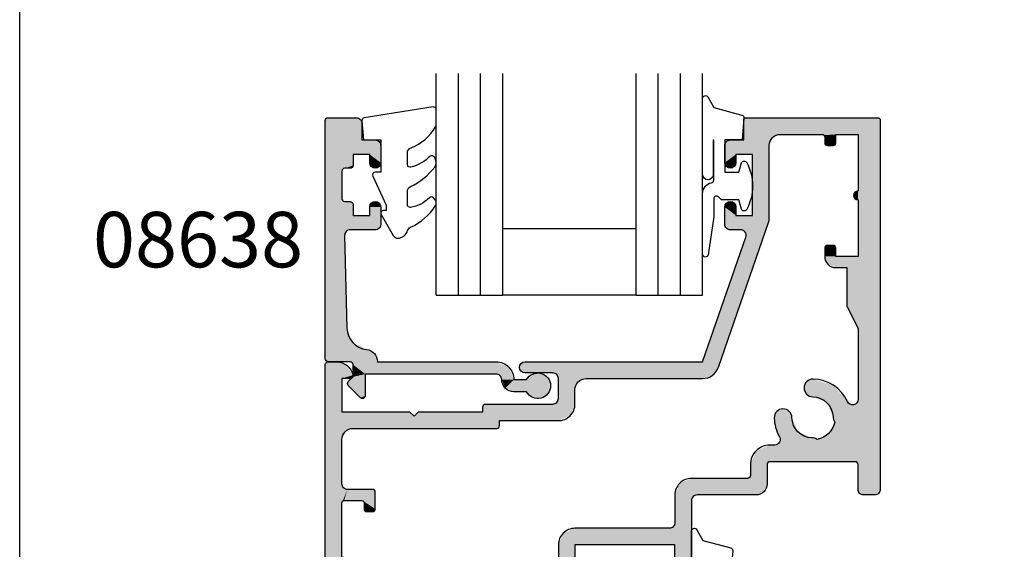
# Model space of a CAD drawing. Extents: x 0 to 356, y 0 to 484.
# Drawn here: x 0 to 89, y 224 to 272 of the extents above; entities that cross this region are included whole.
import ezdxf
from ezdxf.enums import TextEntityAlignment as Align

# ---------------------------------------------------------------- set-up
doc = ezdxf.new("R2010")
doc.units = 0
doc.header["$LTSCALE"] = 0.25
doc.layers.get('0').update_dxf_attribs({"linetype": 'CONTINUOUS'})
for name, color, linetype in [('APL_HATCH', 253, 'CONTINUOUS'), ('APL_JOINERY', 2, 'CONTINUOUS'), ('APL_NOTES', 7, 'CONTINUOUS')]:
    doc.layers.add(name, color=color, linetype=linetype)
doc.styles.add('ARIAL-BOLD', font='txt')

# ---------------------------------------------------------------- blocks, each defined once
blk = doc.blocks.new('*U74')
at = {"layer": 'APL_HATCH', "linetype": 'CONTINUOUS', "extrusion": (0, 0, -1)}
for points in [[(-46.941, 46.941), (-47, 46.8), (-34.7, 46.8)], [(-34.759, 46.941), (-46.941, 46.941), (-34.7, 46.8)], [(-34.7, 46.8), (-47, 46.8), (-38, 45.5)], [(-34.7, 46.8), (-38, 45.5), (-34.7, 45)], [(-46.8, 47), (-46.941, 46.941), (-34.759, 46.941)], [(-34.9, 47), (-46.8, 47), (-34.759, 46.941)], [(-47, 46.8), (-41.75, 45.5), (-38, 45.5)], [(-47, 46.8), (-43, 45.5), (-41.75, 45.5)], [(-47, 46.8), (-45, 45.5), (-43, 45.5)], [(-47, 46.8), (-47, 13.5), (-45, 45.5)], [(-38, 45.5), (-37.293, 45.207), (-34.7, 45)], [(-41.75, 45.5), (-43, 45.5), (-41.927, 45.427)], [(-43, 45.5), (-43, 44.75), (-41.927, 45.427)], [(-41.927, 45.427), (-43, 44.75), (-42, 45.25)], [(-42, 45.25), (-43, 44.75), (-42, 44.75)], [(-45, 45.5), (-47, 13.5), (-45, 40.4)], [(-33.146, 44.854), (-37, 44.5), (-33, 44.5)], [(-33, 44.5), (-37, 44.5), (-34, 43.7)], [(-33, 44.5), (-34, 43.7), (-33, 42.95)], [(-33.5, 45), (-37, 44.5), (-33.146, 44.854)], [(-37, 44.5), (-33.5, 45), (-34.7, 45)], [(-37, 44.5), (-35.5, 43.7), (-34, 43.7)], [(-37.293, 45.207), (-37, 44.5), (-34.7, 45)], [(-37, 44.5), (-37, 37.816), (-35.5, 43.7)], [(-42, 44.75), (-43, 44.75), (-42.073, 44.573)], [(-43, 44.75), (-42.927, 44.573), (-42.073, 44.573)], [(-42.073, 44.573), (-42.927, 44.573), (-42.25, 44.5)], [(-42.927, 44.573), (-42.75, 44.5), (-42.25, 44.5)], [(-34, 43.7), (-34, 42.95), (-33, 42.95)], [(-35.5, 43.7), (-37, 37.816), (-35.5, 38.2)], [(-33, 42.95), (-33.854, 42.596), (-33.146, 42.596)], [(-34, 42.95), (-33.854, 42.596), (-33, 42.95)], [(-33.854, 42.596), (-33.5, 42.45), (-33.146, 42.596)], [(-44.717, 40.283), (-45, 39.6), (-44.6, 40)], [(-44.6, 40), (-45, 39.6), (-44.717, 39.717)], [(-45, 40.4), (-45, 39.6), (-44.717, 40.283)], [(-45, 40.4), (-47, 13.5), (-45, 39.6)], [(-33.146, 39.304), (-34, 38.95), (-33, 38.95)], [(-33.5, 39.45), (-33.854, 39.304), (-33.146, 39.304)], [(-33.854, 39.304), (-34, 38.95), (-33.146, 39.304)], [(-45, 39.6), (-47, 13.5), (-45, 34.5)], [(-33, 38.95), (-34, 38.2), (-33, 37.4)], [(-34, 38.95), (-34, 38.2), (-33, 38.95)], [(-35.5, 38.2), (-37, 37.816), (-33, 37.4)], [(-33, 37.4), (-34, 38.2), (-35.5, 38.2)], [(-36.972, 37.652), (-32.417, 24.509), (-34.894, 36.236)], [(-37, 37.816), (-36.993, 37.733), (-33, 37.4)], [(-36.993, 37.733), (-36.972, 37.652), (-33, 37.4)], [(-36.972, 37.652), (-34.422, 36.9), (-33, 37.4)], [(-33, 37.4), (-34.422, 36.9), (-33.146, 37.046)], [(-36.972, 37.652), (-34.829, 36.69), (-34.422, 36.9)], [(-36.972, 37.652), (-34.894, 36.236), (-34.829, 36.69)], [(-33.146, 37.046), (-34.422, 36.9), (-33.5, 36.9)], [(-34.894, 36.236), (-32.417, 24.509), (-31, 25)], [(-42.073, 35.427), (-42.25, 35.5), (-42.75, 35.5)], [(-42.75, 35.5), (-42.927, 35.427), (-42.073, 35.427)], [(-42.927, 35.427), (-43, 35.25), (-42, 35.25)], [(-42.073, 35.427), (-42.927, 35.427), (-42, 35.25)], [(-43, 35.25), (-43, 34.5), (-42, 34.5)], [(-42, 35.25), (-43, 35.25), (-42, 34.5)], [(-42, 34.5), (-44, 33.5), (-42.293, 33.793)], [(-43, 34.5), (-44, 33.5), (-42, 34.5)], [(-42.293, 33.793), (-44, 33.5), (-43, 33.5)], [(-44, 33.5), (-43, 34.5), (-45, 34.5)], [(-45, 34.5), (-45, 28), (-44, 33.5)], [(-45, 34.5), (-47, 13.5), (-45, 28)], [(-44, 33.5), (-45, 28), (-44, 30.059)], [(-44, 30.059), (-45, 28), (-44.007, 30.002)], [(-44.007, 30.002), (-45, 28), (-44.026, 29.947)], [(-45, 28), (-47, 13.5), (-45, 21.626)], [(2.927, 24.927), (1.026, 24.662), (3, 24.75)], [(2.927, 24.927), (2.75, 25), (1.975, 25)], [(1.975, 25), (1.026, 24.662), (2.927, 24.927)], [(-14.646, 24.854), (-32.417, 24.509), (-14.5, 24.5)], [(-15, 25), (-32.417, 24.509), (-14.646, 24.854)], [(-31, 25), (-32.417, 24.509), (-15, 25)], [(3, 24.75), (1.026, 24.662), (1.5, 23.5)], [(3, 24.75), (1.5, 23.5), (3, -8)], [(1.026, 24.662), (0.505, 23.8), (1.5, 23.5)], [(-32.417, 24.509), (-31.87, 23.778), (-14.5, 24.5)], [(-14.5, 24.5), (-31.87, 23.778), (-14.646, 24.146)], [(-14.646, 24.146), (-17.5, 24), (-15, 24)], [(-14.646, 24.146), (-31.87, 23.778), (-17.5, 24)], [(-17.5, 24), (-31.87, 23.778), (-17.854, 23.854)], [(1.5, 23.5), (1.5, 20.5), (3, -8)], [(0.505, 23.8), (0.556, 23.592), (1.5, 23.5)], [(0.556, 23.592), (0.75, 23.5), (1.5, 23.5)], [(-17.854, 23.854), (-31.87, 23.778), (-18, 23.5)], [(-31.87, 23.778), (-20.5, 23.5), (-18, 23.5)], [(-18, 23.5), (-19.793, 23.207), (-18, 21.7)], [(-20.5, 23.5), (-19.793, 23.207), (-18, 23.5)], [(-19.793, 23.207), (-19.5, 22.5), (-18, 21.7)], [(-31.87, 23.778), (-31, 23.5), (-20.5, 23.5)], [(-40.38, 23.223), (-42.792, 22.885), (-40.137, 22.661)], [(-40.949, 23.45), (-42.792, 22.885), (-40.38, 23.223)], [(-19.5, 22.5), (-19.5, 21.2), (-18, 21.7)], [(-42.792, 22.885), (-44.044, 21.42), (-40.137, 22.661)], [(-40.137, 22.661), (-44.044, 21.42), (-40.364, 22.092)], [(-17.854, 21.346), (-19.5, 21.2), (-17.5, 21.2)], [(-18, 21.7), (-19.5, 21.2), (-17.854, 21.346)], [(-40.364, 22.092), (-44.044, 21.42), (-40.926, 21.85)], [(-40.926, 21.85), (-44.044, 21.42), (-42.198, 21.318)], [(-44.044, 21.42), (-44.381, 21.14), (-42.198, 21.318)], [(-42.198, 21.318), (-44.381, 21.14), (-42.749, 20.054)], [(-45, 21.626), (-47, 13.5), (-44.809, 21.232)], [(1.5, 20.5), (1.5, 18), (3, -8)], [(1.5, 20.5), (-4.6, 20.5), (0.5, 19)], [(1.5, 20.5), (0.5, 19), (1.207, 18.707)], [(1.5, 20.5), (1.207, 18.707), (1.5, 18)], [(-4.6, 20.5), (-5, 20.1), (0.5, 19)], [(-11.2, 20.5), (-19.061, 20.139), (-5, 20.1)], [(-5.4, 20.5), (-11.2, 20.5), (-5, 20.1)], [(-11.273, 21.127), (-19.061, 20.139), (-11.2, 20.95)], [(-11.2, 20.95), (-19.061, 20.139), (-11.2, 20.5)], [(-19.5, 21.2), (-19.061, 20.139), (-11.273, 21.127)], [(-11.45, 21.2), (-19.5, 21.2), (-11.273, 21.127)], [(-37.677, 20.52), (-39.05, 19.974), (-37.45, 19.951)], [(-38.239, 20.763), (-38.808, 20.536), (-37.677, 20.52)], [(-38.808, 20.536), (-39.05, 19.974), (-37.677, 20.52)], [(-44.381, 21.14), (-47, 13.5), (-42.749, 20.054)], [(-44.809, 21.232), (-47, 13.5), (-44.381, 21.14)], [(-5, 20.1), (-12.7, 19.7), (0.5, 19)], [(-12.7, 19.7), (-12.7, 19.25), (0.5, 19)], [(-19.061, 20.139), (-18, 19.7), (-5, 20.1)], [(-5, 20.1), (-18, 19.7), (-12.7, 19.7)], [(-39.05, 19.974), (-39.582, 18.702), (-37.45, 19.951)], [(-37.45, 19.951), (-39.582, 18.702), (-37.577, 19.071)], [(-42.905, 19.573), (-44.927, 15.927), (-42.35, 18.55)], [(-42.749, 20.054), (-47, 13.5), (-42.793, 19.802)], [(-42.793, 19.802), (-47, 13.5), (-42.905, 19.573)], [(-42.905, 19.573), (-47, 13.5), (-44.927, 15.927)], [(-12.7, 19.25), (-12.627, 19.073), (0.5, 19)], [(-12.627, 19.073), (-12.45, 19), (0.5, 19)], [(-37.577, 19.071), (-39.582, 18.702), (-37.925, 18.253)], [(-39.582, 18.702), (-40.846, 18.151), (-37.925, 18.253)], [(1.5, 18), (1.5, 14), (3, -8)], [(-37.987, 17.916), (-44.75, 16), (-37.816, 17.618)], [(-37.925, 18.253), (-40.846, 18.151), (-37.987, 17.916)], [(-40.846, 18.151), (-41.098, 18.107), (-37.987, 17.916)], [(-41.098, 18.107), (-41.327, 17.995), (-37.987, 17.916)], [(-41.327, 17.995), (-44.75, 16), (-37.987, 17.916)], [(-42.35, 18.55), (-44.927, 15.927), (-41.327, 17.995)], [(-41.327, 17.995), (-44.927, 15.927), (-44.75, 16)], [(-35.813, 16.987), (-37.05, 16), (-35.3, 15.75)], [(-37.05, 17.5), (-37.05, 16), (-35.813, 16.987)], [(-37.05, 17.5), (-44.75, 16), (-37.05, 16)], [(-44.75, 16), (-37.05, 17.5), (-37.494, 17.5)], [(-37.816, 17.618), (-44.75, 16), (-37.494, 17.5)], [(-37.05, 16), (-36.873, 15.927), (-35.3, 15.75)], [(-36.873, 15.927), (-36.8, 15.75), (-35.3, 15.75)], [(-36.8, 15.75), (-36.8, 14), (-35.3, 14.75)], [(-35.3, 15.75), (-36.8, 15.75), (-35.3, 14.75)], [(-44.927, 15.927), (-47, 13.5), (-45, 15.75)], [(-45, 15.75), (-47, 13.5), (-45, 13.5)], [(-30, 14.5), (-36.8, 14), (-28.939, 14.061)], [(-35.05, 14.5), (-36.8, 14), (-30, 14.5)], [(-35.227, 14.573), (-36.8, 14), (-35.05, 14.5)], [(-35.3, 14.75), (-36.8, 14), (-35.227, 14.573)], [(1.5, 14), (1.5, 12.3), (3, -8)], [(1.5, 14), (1.354, 13.646), (1.5, 12.3)], [(1.354, 13.646), (1.441, 12.441), (1.5, 12.3)], [(1.354, 13.646), (1, 13.5), (1.441, 12.441)], [(1, 13.5), (1.3, 12.5), (1.441, 12.441)], [(-1.25, 13.5), (-1.427, 13.427), (1.3, 12.5)], [(1.3, 12.5), (1, 13.5), (-1.25, 13.5)], [(-1.427, 13.427), (-1.5, 13.25), (1.3, 12.5)], [(-28.939, 14.061), (-36.8, 14), (-28.5, 13)], [(-36.8, 14), (-36.507, 13.293), (-28.5, 13)], [(-45, 13.5), (-47, 13.5), (-45.146, 13.146)], [(-47, 13.5), (-46.854, 13.146), (-45.146, 13.146)], [(-1.5, 13.25), (-0.3, 12.5), (1.3, 12.5)], [(-1.5, 13.25), (-0.441, 12.441), (-0.3, 12.5)], [(-1.5, 13.25), (-1.5, 11.75), (-0.441, 12.441)], [(-0.441, 12.441), (-1.5, 11.75), (-0.5, 12.3)], [(-36.507, 13.293), (-35.8, 13), (-28.5, 13)], [(-28.5, 13), (-30.5, 13), (-30.146, 12.854)], [(-28.5, 13), (-30.146, 12.854), (-28.5, 10.5)], [(-30.146, 12.854), (-30, 12.5), (-28.5, 10.5)], [(-30, 12.5), (-30, -1.05), (-28.5, 10.5)], [(-45.146, 13.146), (-46.854, 13.146), (-45.5, 13)], [(-46.854, 13.146), (-46.5, 13), (-45.5, 13)], [(1.5, 12.3), (1.5, 7.4), (3, -8)], [(-0.5, 12.3), (-1.5, 11.75), (-0.5, 11.75)], [(-0.5, 11.75), (-1.5, 11.75), (-0.573, 11.573)], [(-1.5, 11.75), (-1.427, 11.573), (-0.573, 11.573)], [(-0.573, 11.573), (-1.427, 11.573), (-0.75, 11.5)], [(-1.427, 11.573), (-1.25, 11.5), (-0.75, 11.5)], [(-19.5, 10), (-28.5, 8.5), (-18.439, 9.561)], [(-28.5, 8.5), (-19.5, 10), (-28, 10)], [(-28.354, 10.146), (-28.5, 8.5), (-28, 10)], [(-28.5, 10.5), (-30, -1.05), (-28.354, 10.146)], [(-28.354, 10.146), (-30, -1.05), (-28.5, 8.5)], [(-18.439, 9.561), (-19.5, 8.5), (-18, 8.5)], [(-18.439, 9.561), (-28.5, 8.5), (-19.5, 8.5)], [(-19.5, 8.5), (-19.5, 0.25), (-18, 1.75)], [(-18, 8.5), (-19.5, 8.5), (-18, 1.75)], [(-28.5, 8.5), (-30, -1.05), (-28.5, -1.05)], [(1.5, 7.4), (1.5, 6.6), (3, -8)], [(1.5, 7.4), (1.217, 7.283), (1.5, 6.6)], [(1.217, 7.283), (1.1, 7), (1.5, 6.6)], [(1.5, 6.6), (1.5, 1.7), (3, -8)], [(1.1, 7), (1.217, 6.717), (1.5, 6.6)], [(-1.626, 6.505), (-3, 5.959), (-0.718, 4.782)], [(-2.189, 6.747), (-2.758, 6.521), (-1.626, 6.505)], [(-2.758, 6.521), (-3, 5.959), (-1.626, 6.505)], [(-5.442, 6.521), (-6.574, 6.505), (-5.2, 5.959)], [(-6.574, 6.505), (-7.367, 5.209), (-5.2, 5.959)], [(-6.011, 6.747), (-6.574, 6.505), (-5.442, 6.521)], [(-3, 5.959), (-2.774, 5.39), (-0.718, 4.782)], [(-2.774, 5.39), (-2.25, 4.114), (-0.718, 4.782)], [(-5.2, 5.959), (-7.367, 5.209), (-5.426, 5.39)], [(-5.426, 5.39), (-7.367, 5.209), (-5.95, 4.114)], [(-0.718, 4.782), (-2.25, 4.114), (-0.888, 2.841)], [(-7.367, 5.209), (-7.527, 3.699), (-5.95, 4.114)], [(-2.25, 4.114), (-2.755, 2.83), (-0.888, 2.841)], [(-5.95, 4.114), (-7.527, 3.699), (-5.445, 2.83)], [(-7.527, 3.699), (-7.022, 2.266), (-5.445, 2.83)], [(-0.888, 2.841), (-2.755, 2.83), (-0.862, 2.609)], [(-2.755, 2.83), (-2.902, 2.622), (-0.862, 2.609)], [(-5.445, 2.83), (-7.022, 2.266), (-5.298, 2.622)], [(-0.559, 2.441), (-2.984, 2.38), (-0.5, 2.3)], [(-2.984, 2.38), (-4.1, 2.05), (-0.5, 2.3)], [(-0.5, 2.3), (-4.1, 2.05), (-0.5, 1.7)], [(-4.1, 2.05), (-6.951, 1.925), (-0.5, 1.7)], [(-6.951, 1.925), (-7.119, 1.621), (-0.5, 1.7)], [(-0.7, 2.5), (-2.984, 2.38), (-0.559, 2.441)], [(-0.862, 2.609), (-0.7, 2.5), (-0.655, 2.5)], [(-0.862, 2.609), (-2.984, 2.38), (-0.7, 2.5)], [(-2.902, 2.622), (-2.984, 2.38), (-0.862, 2.609)], [(-5.216, 2.38), (-7.022, 2.266), (-4.1, 2.05)], [(-7.022, 2.266), (-6.951, 1.925), (-4.1, 2.05)], [(-5.298, 2.622), (-7.022, 2.266), (-5.216, 2.38)], [(1.5, 1.7), (1.441, 1.559), (3, -8)], [(1.441, 1.559), (1.3, 1.5), (3, -8)], [(1.3, 1.5), (1.5, -1.75), (3, -8)], [(1.3, 1.5), (1.427, -1.573), (1.5, -1.75)], [(-0.3, 1.5), (0, 0), (1.427, -1.573)], [(1.3, 1.5), (-0.3, 1.5), (1.427, -1.573)], [(-0.3, 1.5), (-13, 0.4), (0, 0)], [(-0.441, 1.559), (-7.446, 1.5), (-0.3, 1.5)], [(-0.3, 1.5), (-19.5, 0.25), (-13, 0.4)], [(-7.446, 1.5), (-19.5, 0.25), (-0.3, 1.5)], [(-0.5, 1.7), (-7.119, 1.621), (-0.441, 1.559)], [(-7.119, 1.621), (-7.446, 1.5), (-0.441, 1.559)], [(-19.5, 0.25), (-7.446, 1.5), (-17.75, 1.5)], [(-17.927, 1.573), (-19.5, 0.25), (-17.75, 1.5)], [(-18, 1.75), (-19.5, 0.25), (-17.927, 1.573)], [(-13, 0.4), (-12.6, 0), (0, 0)], [(-13, 0.4), (-19.5, 0.25), (-13.4, 0)], [(-19.5, 0.25), (-19.427, 0.073), (-13.4, 0)], [(-19.427, 0.073), (-19.25, 0), (-13.4, 0)], [(0, 0), (1.25, -1.5), (1.427, -1.573)], [(0, 0), (0, -1.25), (1.25, -1.5)], [(1.5, -1.75), (1.5, -6), (3, -8)], [(0, -1.25), (0.073, -1.427), (1.25, -1.5)], [(0.073, -1.427), (0.25, -1.5), (1.25, -1.5)], [(-28.5, -1.05), (-29.78, -1.58), (-28.72, -1.58)], [(-30, -1.05), (-29.78, -1.58), (-28.5, -1.05)], [(-29.78, -1.58), (-29.25, -1.8), (-28.72, -1.58)], [(1, -6), (0.293, -6.293), (3, -8)], [(3, -8), (1.5, -6), (1, -6)], [(0.293, -6.293), (0, -7), (3, -8)], [(0, -7), (0, -8), (3, -8)], [(3, -8), (0.293, -8.707), (2.707, -8.707)], [(0, -8), (0.293, -8.707), (3, -8)], [(2.707, -8.707), (1, -9), (2, -9)], [(0.293, -8.707), (1, -9), (2.707, -8.707)]]:
    blk.add_solid(points, dxfattribs=at)
at = {"layer": 'APL_HATCH', "linetype": 'CONTINUOUS'}
for points in [[(19.5, 21.2), (11.45, 21.2), (17.5, 21.2)], [(35.8, 13), (30.5, 13), (28.5, 13)]]:
    blk.add_solid(points, dxfattribs=at)
blk = doc.blocks.new('08703')
at = {"layer": 'APL_JOINERY', "linetype": 'CONTINUOUS'}
for points in [[(13.4, 0), (13, 0.4), (12.6, 0), (0, 0), (0, -1.25, -0.414214), (-0.25, -1.5), (-1.25, -1.5, 0.414214), (-1.5, -1.75), (-1.5, -6), (-1, -6, -0.414214), (0, -7), (0, -8, -0.414214), (-1, -9), (-2, -9, -0.414214), (-3, -8), (-3, 24.75, -0.414214), (-2.75, 25), (-1.975, 25, -0.356394), (-0.505, 23.8, -0.474498), (-0.75, 23.5), (-1.5, 23.5), (-1.5, 20.5), (4.6, 20.5), (5, 20.1), (5.4, 20.5), (11.2, 20.5), (11.2, 20.95, -0.414214), (11.45, 21.2), (17.5, 21.2, 0.414214), (18, 21.7), (18, 23.5, 0.414214), (17.5, 24), (15, 24, -1), (15, 25), (31, 25), (34.894, 36.236, 0.515669), (34.422, 36.9), (33.5, 36.9, -0.414214), (33, 37.4), (33, 38.95, -1), (34, 38.95), (34, 38.2), (35.5, 38.2), (35.5, 43.7), (34, 43.7), (34, 42.95, -1), (33, 42.95), (33, 44.5, -0.414214), (33.5, 45), (34.7, 45), (34.7, 46.8, -0.414214), (34.9, 47), (46.8, 47, -0.414214), (47, 46.8), (47, 13.5, -0.414214), (46.5, 13), (45.5, 13, -0.414214), (45, 13.5), (45, 15.75, 0.414214), (44.75, 16), (37.05, 16, 0.414214), (36.8, 15.75), (36.8, 14, -0.414214), (35.8, 13), (30.5, 13, 0.414214), (30, 12.5), (30, -1.05, -1), (28.5, -1.05), (28.5, 8.5), (19.5, 8.5), (19.5, 0.25, -0.414214), (19.25, 0)], [(39.05, 19.974, 1), (37.45, 19.951, 0.129939), (37.925, 18.253, -0.579794), (37.494, 17.5), (37.05, 17.5, 0.414214), (35.3, 15.75), (35.3, 14.75, -0.414214), (35.05, 14.5), (30, 14.5, 0.414214), (28.5, 13), (28.5, 10.5, -0.414214), (28, 10), (19.5, 10, 0.414214), (18, 8.5), (18, 1.75, -0.414214), (17.75, 1.5), (7.446, 1.5, -0.589731), (7.022, 2.266, 0.345846), (6.574, 6.505, 1), (5.426, 5.39, -0.401673), (5.445, 2.83, 0.143225), (5.216, 2.38, -0.295977), (2.984, 2.38, 0.143225), (2.755, 2.83, -0.401673), (2.774, 5.39, 1), (1.626, 6.505, 0.294285), (0.888, 2.841, -0.528352), (0.655, 2.5), (0.7, 2.5, 0.414214), (0.5, 2.3), (0.5, 1.7, -0.414214), (0.3, 1.5), (-1.3, 1.5, -0.414214), (-1.5, 1.7), (-1.5, 6.6, 1), (-1.5, 7.4), (-1.5, 12.3, -0.414214), (-1.3, 12.5), (0.3, 12.5, -0.414214), (0.5, 12.3), (0.5, 11.75, 0.414214), (0.75, 11.5), (1.25, 11.5, 0.414214), (1.5, 11.75), (1.5, 13.25, 0.414214), (1.25, 13.5), (-1, 13.5, -0.414214), (-1.5, 14), (-1.5, 18, -0.414214), (-0.5, 19), (12.45, 19, 0.414214), (12.7, 19.25), (12.7, 19.7), (18, 19.7, 0.414214), (19.5, 21.2), (19.5, 22.5, -0.414214), (20.5, 23.5), (31, 23.5, 0.319549), (32.417, 24.509), (36.972, 37.652, 0.083599), (37, 37.816), (37, 44.5, -0.414214), (38, 45.5), (41.75, 45.5, -0.414214), (42, 45.25), (42, 44.75, 0.414214), (42.25, 44.5), (42.75, 44.5, 0.414214), (43, 44.75), (43, 45.5), (45, 45.5), (45, 40.4, 1), (45, 39.6), (45, 34.5), (43, 34.5), (43, 35.25, 0.414214), (42.75, 35.5), (42.25, 35.5, 0.414214), (42, 35.25), (42, 34.5, 0.414214), (43, 33.5), (44, 33.5), (44, 30.059, 0.116434), (44.026, 29.947), (45, 28), (45, 21.626, -0.807608), (44.044, 21.42, 0.290965), (40.949, 23.45, 1), (40.926, 21.85, -0.401673), (42.749, 20.054, 0.143225), (42.905, 19.573, -0.295977), (41.327, 17.995, 0.143225), (40.846, 18.151, -0.401673)]]:
    blk.add_lwpolyline(points, format="xyb", close=True, dxfattribs=at)
at = {"layer": 'APL_HATCH', "linetype": 'CONTINUOUS'}
blk.add_blockref('*U74', (0, 0), dxfattribs=at)
blk = doc.blocks.new('9010312L')
at = {"layer": 'APL_JOINERY', "color": 252, "linetype": 'CONTINUOUS', "flags": 128}
blk.add_lwpolyline([(3.7, -3.112), (3.7, 3.75, 0.767327), (3.233, 3.875), (2.678, 2.914), (0.17, 2.241, 0.362696), (-0.014, 1.979), (0.15, 0), (1.7, 0), (1.7, -2.9), (0.45, -2.9), (0.188, -2.074, 0.664018), (-0.271, -2.032, 0.25), (-0.271, -6.268, 0.664018), (0.188, -6.226), (0.45, -5.4), (2, -5.4), (2.274, -5.126, -0.668179), (2.7, -5.303), (2.7, -6.928), (3.203, -10.341, 0.929472), (3.7, -10.304), (3.7, -4.837, 0.356394), (2.9, -3.857, -0.356394), (2.7, -3.612), (2.7, -0.025, -1), (2.75, -0.025), (2.75, -3.112, 1), (3.7, -3.112)], format="xyb", dxfattribs=at)
blk = doc.blocks.new('6GLASS', base_point=(101.837, 399.411))
at = {"layer": 'APL_JOINERY', "color": 7}
for p, q in [((89.337, 412.411), (95.337, 412.411)), ((89.337, 412.411), (89.337, 392.411)), ((95.337, 412.411), (95.337, 392.411))]:
    blk.add_line(p, q, dxfattribs=at)
at = {"layer": 'APL_JOINERY', "color": 8}
for p, q in [((91.337, 412.411), (91.337, 392.411)), ((93.337, 412.411), (93.337, 392.411))]:
    blk.add_line(p, q, dxfattribs=at)
blk = doc.blocks.new('*U77')
at = {"layer": 'APL_HATCH', "linetype": 'CONTINUOUS', "extrusion": (0, 0, -1)}
for points in [[(-265.975, 649.783), (-269.056, 649.71), (-265.902, 649.607)], [(-269.056, 649.71), (-269.202, 649.357), (-265.902, 649.607)], [(-265.902, 649.607), (-269.202, 649.357), (-267.475, 645.233)], [(-265.902, 649.607), (-267.475, 645.233), (-267.402, 645.057)], [(-265.902, 649.607), (-267.402, 645.057), (-265.902, 628.144)], [(-265.975, 649.783), (-266.152, 649.857), (-268.702, 649.857)], [(-268.702, 649.857), (-269.056, 649.71), (-265.975, 649.783)], [(-269.202, 649.357), (-269.202, 647.857), (-267.475, 645.233)], [(-269.202, 647.857), (-268.402, 646.557), (-267.475, 645.233)], [(-270.402, 647.857), (-270.756, 647.71), (-268.402, 646.557)], [(-269.202, 647.857), (-270.402, 647.857), (-268.402, 646.557)], [(-270.756, 647.71), (-270.902, 647.357), (-268.402, 646.557)], [(-270.902, 647.357), (-269.902, 646.557), (-268.402, 646.557)], [(-270.902, 647.357), (-270.902, 645.807), (-269.902, 646.557)], [(-268.402, 646.557), (-267.652, 645.307), (-267.475, 645.233)], [(-268.402, 646.557), (-268.402, 645.557), (-267.652, 645.307)], [(-269.902, 646.557), (-270.902, 645.807), (-269.902, 645.807)], [(-267.402, 645.057), (-267.402, 642.557), (-265.902, 628.144)], [(-268.402, 645.557), (-268.329, 645.38), (-267.652, 645.307)], [(-268.329, 645.38), (-268.152, 645.307), (-267.652, 645.307)], [(-269.902, 645.807), (-270.756, 645.453), (-270.049, 645.453)], [(-270.902, 645.807), (-270.756, 645.453), (-269.902, 645.807)], [(-270.756, 645.453), (-270.402, 645.307), (-270.049, 645.453)], [(-267.402, 642.557), (-267.475, 642.38), (-265.902, 628.144)], [(-267.475, 642.38), (-267.652, 642.307), (-265.902, 628.144)], [(-267.652, 642.307), (-267.642, 639.244), (-265.902, 628.144)], [(-267.652, 642.307), (-268.329, 642.233), (-267.642, 639.244)], [(-268.152, 642.307), (-268.329, 642.233), (-267.652, 642.307)], [(-270.402, 642.307), (-270.756, 642.16), (-270.049, 642.16)], [(-268.329, 642.233), (-268.402, 642.057), (-267.642, 639.244)], [(-268.402, 642.057), (-267.784, 639.606), (-267.642, 639.244)], [(-268.402, 642.057), (-268.402, 641.057), (-267.784, 639.606)], [(-270.049, 642.16), (-270.902, 641.807), (-269.902, 641.807)], [(-269.902, 641.807), (-270.902, 640.257), (-269.902, 641.057)], [(-270.902, 641.807), (-270.902, 640.257), (-269.902, 641.807)], [(-270.756, 642.16), (-270.902, 641.807), (-270.049, 642.16)], [(-269.902, 641.057), (-268.142, 639.757), (-267.784, 639.606)], [(-268.402, 641.057), (-269.902, 641.057), (-267.784, 639.606)], [(-269.902, 641.057), (-270.902, 640.257), (-268.142, 639.757)], [(-270.902, 640.257), (-270.756, 639.903), (-268.142, 639.757)], [(-270.756, 639.903), (-270.402, 639.757), (-268.142, 639.757)], [(-267.642, 639.244), (-267.853, 630.906), (-265.902, 628.144)], [(-267.853, 630.906), (-268.377, 629.606), (-265.902, 628.144)], [(-268.377, 629.606), (-269.626, 628.969), (-265.902, 628.144)], [(-269.626, 628.969), (-270.323, 628.609), (-265.902, 628.144)], [(-270.323, 628.609), (-270.602, 627.876), (-265.902, 628.144)], [(-265.902, 628.144), (-270.602, 627.876), (-265.987, 627.941)], [(-265.987, 627.941), (-270.602, 627.876), (-266.19, 627.857)], [(-270.602, 627.876), (-270.602, 627.857), (-266.19, 627.857)], [(-268.152, 627.857), (-282.434, 627.388), (-268.329, 627.783)], [(-281.302, 627.857), (-282.434, 627.388), (-268.152, 627.857)], [(-268.329, 627.783), (-282.434, 627.388), (-268.402, 627.607)], [(-268.402, 627.607), (-282.434, 627.388), (-269.502, 626.757)], [(-268.402, 627.607), (-269.502, 626.757), (-268.402, 626.503)], [(-282.434, 627.388), (-281.302, 626.757), (-269.502, 626.757)], [(-282.434, 627.388), (-282.902, 626.257), (-281.302, 626.757)], [(-268.402, 626.503), (-269.502, 624.799), (-267.975, 626.076)], [(-269.502, 626.757), (-269.502, 624.799), (-268.402, 626.503)], [(-281.302, 626.757), (-282.902, 626.257), (-281.656, 626.61)], [(-281.656, 626.61), (-282.902, 626.257), (-281.802, 626.257)], [(-284.694, 626.799), (-285.54, 626.748), (-284.042, 626.257)], [(-285.54, 626.748), (-286.121, 626.131), (-284.042, 626.257)], [(-267.975, 626.076), (-269.502, 624.799), (-267.902, 625.899)], [(-267.902, 625.899), (-269.502, 624.799), (-267.975, 625.723)], [(-267.975, 625.723), (-269.502, 624.799), (-269.075, 624.623)], [(-281.802, 626.257), (-282.902, 626.257), (-282.124, 625.479)], [(-284.042, 626.257), (-286.121, 626.131), (-282.124, 625.479)], [(-282.124, 625.479), (-282.902, 626.257), (-284.042, 626.257)], [(-286.121, 626.131), (-286.121, 625.283), (-282.124, 625.479)], [(-282.124, 625.479), (-286.121, 625.283), (-282.902, 625.157)], [(-269.502, 624.799), (-269.429, 624.623), (-269.075, 624.623)], [(-269.429, 624.623), (-269.252, 624.549), (-269.075, 624.623)], [(-286.121, 625.283), (-284.042, 625.157), (-282.902, 625.157)], [(-286.121, 625.283), (-285.54, 624.665), (-284.042, 625.157)], [(-284.042, 625.157), (-285.54, 624.665), (-284.694, 624.614)]]:
    blk.add_solid(points, dxfattribs=at)
at = {"layer": 'APL_HATCH', "linetype": 'CONTINUOUS'}
for points in [[(266.19, 627.857), (281.302, 627.857), (268.152, 627.857)], [(270.602, 627.857), (281.302, 627.857), (266.19, 627.857)]]:
    blk.add_solid(points, dxfattribs=at)
blk = doc.blocks.new('08638', base_point=(265.902, 627.857))
at = {"layer": 'APL_JOINERY', "linetype": 'CONTINUOUS'}
blk.add_lwpolyline([(282.902, 625.157, -0.414214), (281.802, 626.257, 0.414214), (281.302, 626.757), (269.502, 626.757), (269.502, 624.799, -0.668179), (269.075, 624.623), (267.975, 625.723, -0.414214), (267.975, 626.076), (268.402, 626.503), (268.402, 627.607, 0.414214), (268.152, 627.857), (266.19, 627.857, -0.414214), (265.902, 628.144), (265.902, 649.607, -0.414214), (266.152, 649.857), (268.702, 649.857, -0.414214), (269.202, 649.357), (269.202, 647.857), (270.402, 647.857, -0.414214), (270.902, 647.357), (270.902, 645.807, -1), (269.902, 645.807), (269.902, 646.557), (268.402, 646.557), (268.402, 645.557, -0.414214), (268.152, 645.307), (267.652, 645.307, 0.414214), (267.402, 645.057), (267.402, 642.557, 0.414214), (267.652, 642.307), (268.152, 642.307, -0.414214), (268.402, 642.057), (268.402, 641.057), (269.902, 641.057), (269.902, 641.807, -1), (270.902, 641.807), (270.902, 640.257, -0.414214), (270.402, 639.757), (268.142, 639.757, 0.421628), (267.642, 639.244), (267.853, 630.906, 0.374224), (269.626, 628.969, -0.381437), (270.602, 627.876), (270.602, 627.857), (281.302, 627.857, -0.414214), (282.902, 626.257), (284.042, 626.257, -3.927183), (284.042, 625.157)], format="xyb", close=True, dxfattribs=at)
at = {"layer": 'APL_HATCH', "linetype": 'CONTINUOUS'}
blk.add_blockref('*U77', (0, 0), dxfattribs=at)
blk = doc.blocks.new('9010312R', base_point=(399.463, 339.412))
at = {"layer": 'APL_JOINERY', "color": 252, "linetype": 'CONTINUOUS', "flags": 128}
blk.add_lwpolyline([(395.763, 336.3), (395.763, 343.162, -0.767327), (396.23, 343.287), (396.785, 342.326), (399.293, 341.654, -0.362696), (399.478, 341.391), (399.313, 339.412), (397.763, 339.412), (397.763, 336.512), (399.014, 336.512), (399.275, 337.338, -0.664018), (399.734, 337.38, -0.25), (399.734, 333.145, -0.664018), (399.275, 333.187), (399.014, 334.012), (397.464, 334.012), (397.19, 334.286, 0.668179), (396.763, 334.109), (396.763, 332.484), (396.261, 329.072, -0.929472), (395.763, 329.108), (395.763, 334.575, -0.356394), (396.563, 335.555, 0.356394), (396.763, 335.8), (396.763, 339.387, 1), (396.713, 339.387), (396.713, 336.3, -1), (395.763, 336.3)], format="xyb", dxfattribs=at)
blk = doc.blocks.new('9010250L')
at = {"layer": 'APL_JOINERY', "color": 252, "linetype": 'CONTINUOUS', "flags": 128}
blk.add_lwpolyline([(6.447, -5.224, 0.434096), (6.082, -5.209, -0.153615), (4.392, -6.077, -0.464833), (4.1, -5.831), (4.1, -4.652, -0.291539), (4.389, -4.198, 0.122913), (6.563, -2.438, 0.315226), (6.59, -1.656), (6.531, -1.565, 0.363014), (6.163, -1.452, -0.12199), (4.419, -2.458, -0.49897), (4.1, -2.218), (4.1, -1.173, -0.31368), (4.426, -0.704, 0.178541), (6.637, 1.189, 0.127972), (6.7, 1.433), (6.7, 2.727, 0.460762), (6.411, 2.974), (0.211, 1.997, 0.394143), (0.001, 1.728), (0.152, 0), (1.7, 0), (1.7, -2.9), (1.2, -2.9, 0.548683), (0.973, -3.256), (2.2, -5.885), (2.2, -6.364), (1.937, -6.364, 0.57735), (1.732, -6.719), (2.826, -8.614, 0.248701), (3.223, -8.863, 0.310923), (4.123, -8.173, -0.20886), (4.389, -7.874, 0.142666), (6.63, -5.921, 0.332142), (6.592, -5.392)], format="xyb", close=True, dxfattribs=at)
blk = doc.blocks.new('08638_BEAD')
at = {"layer": 'APL_JOINERY', "color": 7}
for p, q in [((0, 6), (0, -6)), ((6, 6), (6, -6))]:
    blk.add_line(p, q, dxfattribs=at)
at = {"layer": 'APL_JOINERY', "xscale": -1}
for name, p, rotation in [('9010312R', (14, 15.7), 269.9999999999959), ('08638', (-6, -22), 270)]:
    blk.add_blockref(name, p, dxfattribs=dict(at, rotation=rotation))
at = {"layer": 'APL_JOINERY', "extrusion": (0, 0, -1), "xscale": -1, "zscale": -1, "rotation": 270}
for p in [(-13, 18.5), (-13, 0.5)]:
    blk.add_blockref('6GLASS', p, dxfattribs=at)
at = {"layer": 'APL_JOINERY', "color": 7, "xscale": -1, "rotation": 270}
blk.add_blockref('9010250L', (14, -18.7), dxfattribs=at)

msp = doc.modelspace()

# ---------------------------------------------------------------- linework, layer by layer
at = {"color": 253}
msp.add_lwpolyline([(0, 0), (0, 484), (356, 484), (356, 0)], close=True, dxfattribs=at)

# ---------------------------------------------------------------- block references
at = {"layer": 'APL_JOINERY', "xscale": -1, "rotation": 270}
msp.add_blockref('08638_BEAD', (49.533, 246.998), dxfattribs=at)
at = {"layer": 'APL_JOINERY'}
msp.add_blockref('08703', (30.533, 215.998), dxfattribs=at)
at = {"layer": 'APL_JOINERY', "xscale": -1}
msp.add_blockref('9010312L', (64.233, 221.998), dxfattribs=at)

# ---------------------------------------------------------------- texts
at = {"layer": 'APL_NOTES', "style": 'ARIAL-BOLD'}
msp.add_text('08638', height=5, dxfattribs=at).set_placement((25.533, 252.017), align=Align.MIDDLE_RIGHT)

doc.saveas('drawing.dxf')
